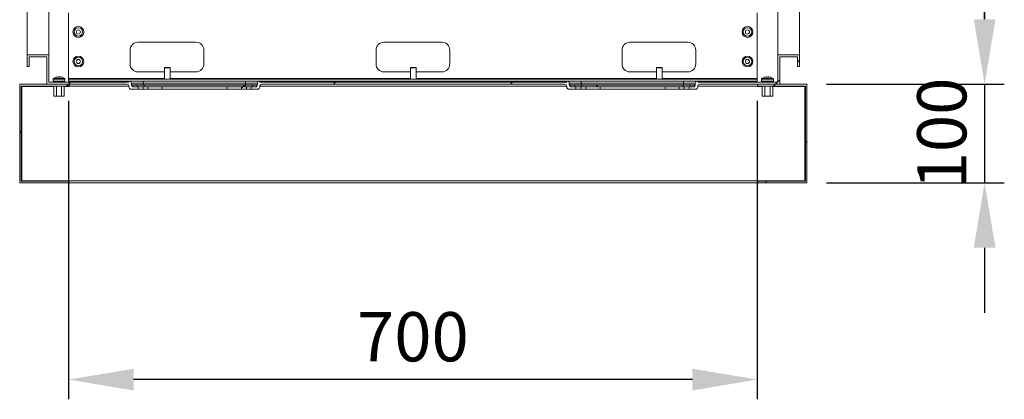
# Model space of a CAD drawing. Units: millimetres. Extents: x 63 to 8538, y 73 to 6060.
# Drawn here: x 5092 to 6092, y 2332 to 2718 of the extents above; entities that cross this region are included whole.
import ezdxf

# ---------------------------------------------------------------- set-up
doc = ezdxf.new("R2010")
doc.units = ezdxf.units.MM
doc.header["$LTSCALE"] = 5
doc.header["$PDSIZE"] = -1
doc.layers.add('Dimensions', color=7, linetype='Continuous')
doc.layers.add('KATMAN1', color=7, linetype='Continuous')
doc.styles.get("Standard").update_dxf_attribs({"font": 'romans.shx', "width": 0.8})
doc.dimstyles.new('SLDDIMSTYLE2', dxfattribs={"dimscale": 10, "dimtxt": 2.5, "dimasz": 3.302, "dimexe": 1, "dimexo": 1, "dimgap": 0.926042, "dimtad": 1, "dimdec": 0, "dimrnd": 1e-09, "dimzin": 12, "dimdsep": 46, "dimtxsty": 'Standard', "dimcen": 2, "dimadec": 0, "dimazin": 3, "dimtfac": 1, "dimtdec": 0, "dimtmove": 0, "dimatfit": 0, "dimfxl": 1, "dimfrac": 2, "dimtolj": 1, "dimtzin": 12, "dimarcsym": 0})
pattern_1 = [(45, (-2155.76, 25.25), (-134.704, 134.704), []), (45, (-2065.96, 25.25), (-134.704, 134.704), [])]

# ---------------------------------------------------------------- blocks, each defined once
blk = doc.blocks.new('*D10')
at = {"layer": 'Defpoints', "color": 0, "transparency": 16777216}
for p in [(5904.1, 4477.5), (5891.6, 2652.5), (6072.2, 2652.5)]:
    blk.add_point(p, dxfattribs=at)
at = {"layer": 'Dimensions', "color": 0, "lineweight": -2, "transparency": 16777216}
for p, q in [((5924.1, 4477.5), (6092.2, 4477.5)), ((6072.2, 4411.4), (6072.2, 2718.5)), ((5911.6, 2652.5), (6092.2, 2652.5))]:
    blk.add_line(p, q, dxfattribs=at)
at = {"layer": 'Dimensions', "color": 0, "transparency": 16777216}
for points in [[(6061.2, 4411.4), (6083.3, 4411.4), (6072.2, 4477.5)], [(6061.2, 2718.5), (6083.3, 2718.5), (6072.2, 2652.5)]]:
    blk.add_solid(points, dxfattribs=at)
at = {"layer": 'Dimensions', "color": 0, "transparency": 16777216, "insert": (6028.7, 3565), "char_height": 50, "attachment_point": 5, "rotation": 90}
blk.add_mtext('\\A1;1825', dxfattribs=at)
blk = doc.blocks.new('*D11')
at = {"layer": 'Defpoints', "color": 0, "transparency": 16777216}
for p in [(5891.6, 2652.5), (5891.6, 2552.5), (6072.2, 2552.5)]:
    blk.add_point(p, dxfattribs=at)
at = {"layer": 'Dimensions', "color": 0, "lineweight": -2, "transparency": 16777216}
for p, q in [((6072.2, 2718.5), (6072.2, 2784.5)), ((5911.6, 2652.5), (6092.2, 2652.5)), ((6072.2, 2652.5), (6072.2, 2552.5)), ((5911.6, 2552.5), (6092.2, 2552.5)), ((6072.2, 2486.4), (6072.2, 2420.4))]:
    blk.add_line(p, q, dxfattribs=at)
at = {"layer": 'Dimensions', "color": 0, "transparency": 16777216}
for points in [[(6061.2, 2718.5), (6083.3, 2718.5), (6072.2, 2652.5)], [(6061.2, 2486.4), (6083.3, 2486.4), (6072.2, 2552.5)]]:
    blk.add_solid(points, dxfattribs=at)
at = {"layer": 'Dimensions', "color": 0, "transparency": 16777216, "insert": (6028.7, 2602.5), "char_height": 50, "attachment_point": 5, "rotation": 90}
blk.add_mtext('\\A1;100', dxfattribs=at)
blk = doc.blocks.new('*D12')
at = {"layer": 'Defpoints', "color": 0, "transparency": 16777216}
for p in [(5141.2, 2655.6), (5841.2, 2655.6), (5141.2, 2352.5)]:
    blk.add_point(p, dxfattribs=at)
at = {"layer": 'Dimensions', "color": 0, "lineweight": -2, "transparency": 16777216}
for p, q in [((5141.2, 2635.6), (5141.2, 2332.5)), ((5841.2, 2635.6), (5841.2, 2332.5)), ((5775.2, 2352.5), (5207.3, 2352.5))]:
    blk.add_line(p, q, dxfattribs=at)
at = {"layer": 'Dimensions', "color": 0, "transparency": 16777216}
for points in [[(5207.3, 2363.5), (5207.3, 2341.4), (5141.2, 2352.5)], [(5775.2, 2363.5), (5775.2, 2341.4), (5841.2, 2352.5)]]:
    blk.add_solid(points, dxfattribs=at)
at = {"layer": 'Dimensions', "color": 0, "transparency": 16777216, "insert": (5491.2, 2396), "char_height": 50, "attachment_point": 5}
blk.add_mtext('\\A1;700', dxfattribs=at)

msp = doc.modelspace()

# ---------------------------------------------------------------- hatches: boundary and pattern name
at = {"linetype": 'Continuous', "lineweight": 18}
h = msp.add_hatch(dxfattribs=at)
h.set_pattern_fill('ANSI32', scale=20, style=0)
h.set_pattern_definition(pattern_1)
h.paths.add_polyline_path([(5141.6, 2652.5), (5091.6, 2652.5), (5091.6, 2552.5), (5141.6, 2552.5), (5141.6, 2554), (5093.1, 2554), (5093.1, 2650.5), (5141.6, 2650.5)], flags=0)
h = msp.add_hatch(dxfattribs=at)
h.set_pattern_fill('ANSI32', scale=20, style=0)
h.set_pattern_definition(pattern_1)
h.paths.add_polyline_path([(5891.6, 2652.5), (5841.6, 2652.5), (5841.6, 2650.5), (5890.1, 2650.5), (5890.1, 2554), (5841.6, 2554), (5841.6, 2552.5), (5891.6, 2552.5)], flags=0)
h = msp.add_hatch(dxfattribs=at)
h.set_pattern_fill('ANSI32', scale=20, style=0)
h.set_pattern_definition(pattern_1)
h.paths.add_polyline_path([(5093.3, 2554.2), (5141.6, 2554.2), (5141.6, 2554.5), (5093.6, 2554.5), (5093.6, 2650.2), (5093.3, 2650.2)], flags=0)
h = msp.add_hatch(dxfattribs=at)
h.set_pattern_fill('ANSI32', scale=20, style=0)
h.set_pattern_definition(pattern_1)
h.paths.add_polyline_path([(5320.8, 2651.7), (5218, 2651.7), (5218, 2650), (5320.8, 2650)], flags=0)
h = msp.add_hatch(dxfattribs=at)
h.set_pattern_fill('ANSI32', scale=20, style=0)
h.set_pattern_definition(pattern_1)
h.paths.add_polyline_path([(5765.8, 2651.7), (5663, 2651.7), (5663, 2650), (5765.8, 2650)], flags=0)
h = msp.add_hatch(dxfattribs=at)
h.set_pattern_fill('ANSI32', scale=20, style=0)
h.set_pattern_definition(pattern_1)
h.paths.add_polyline_path([(5889.6, 2554.5), (5841.6, 2554.5), (5841.6, 2554.2), (5889.8, 2554.2), (5889.8, 2650.2), (5889.6, 2650.2)], flags=0)
at = {"layer": 'KATMAN1', "linetype": 'Continuous', "lineweight": 18}
h = msp.add_hatch(dxfattribs=at)
h.set_pattern_fill('ANSI32', color=256, scale=20, style=0)
h.set_pattern_definition(pattern_1)
edge = h.paths.add_edge_path(flags=0)
edge.add_line((5202.6, 2654.5), (5121.1, 2654.5))
edge.add_line((5121.1, 2654.5), (5121.1, 2682.5))
edge.add_line((5121.1, 2682.5), (5099.1, 2682.5))
edge.add_line((5099.1, 2682.5), (5099.1, 2670.5))
edge.add_line((5099.1, 2670.5), (5101.1, 2670.5))
edge.add_line((5101.1, 2670.5), (5101.1, 2680.5))
edge.add_line((5101.1, 2680.5), (5119.1, 2680.5))
edge.add_line((5119.1, 2680.5), (5119.1, 2652.5))
edge.add_line((5119.1, 2652.5), (5200.6, 2652.5))
edge.add_arc((5200.6, 2650.5), 2, 0, 90, ccw=False)
edge.add_line((5202.6, 2650.5), (5202.6, 2649.5))
edge.add_arc((5204.6, 2649.5), 2, 180, 270)
edge.add_line((5204.6, 2647.5), (5211.9, 2647.5))
edge.add_line((5211.9, 2647.5), (5211.9, 2650))
edge.add_line((5211.9, 2650), (5207.1, 2650))
edge.add_arc((5207.1, 2652), 2, 180, 270, ccw=False)
edge.add_line((5205.1, 2652), (5205.1, 2653.5))
edge.add_arc((5203.1, 2653.5), 2, 0, 90)
edge.add_line((5203.1, 2655.5), (5202.6, 2655.5))
edge.add_line((5202.6, 2655.5), (5202.6, 2654.5))
h = msp.add_hatch(dxfattribs=at)
h.set_pattern_fill('ANSI32', color=256, scale=20, style=0)
h.set_pattern_definition(pattern_1)
edge = h.paths.add_edge_path(flags=0)
edge.add_line((5862.1, 2654.5), (5780.6, 2654.5))
edge.add_line((5780.6, 2654.5), (5780.6, 2655.5))
edge.add_line((5780.6, 2655.5), (5780.1, 2655.5))
edge.add_arc((5780.1, 2653.5), 2, 90, 180)
edge.add_line((5778.1, 2653.5), (5778.1, 2652))
edge.add_arc((5776.1, 2652), 2, 270, 360, ccw=False)
edge.add_line((5776.1, 2650), (5771.9, 2650))
edge.add_line((5771.9, 2650), (5771.9, 2647.5))
edge.add_line((5771.9, 2647.5), (5778.6, 2647.5))
edge.add_arc((5778.6, 2649.5), 2, 270, 360)
edge.add_line((5780.6, 2649.5), (5780.6, 2650.5))
edge.add_arc((5782.6, 2650.5), 2, 90, 180, ccw=False)
edge.add_line((5782.6, 2652.5), (5864.1, 2652.5))
edge.add_line((5864.1, 2652.5), (5864.1, 2680.5))
edge.add_line((5864.1, 2680.5), (5882.1, 2680.5))
edge.add_line((5882.1, 2680.5), (5882.1, 2670.5))
edge.add_line((5882.1, 2670.5), (5884.1, 2670.5))
edge.add_line((5884.1, 2670.5), (5884.1, 2682.5))
edge.add_line((5884.1, 2682.5), (5862.1, 2682.5))
edge.add_line((5862.1, 2682.5), (5862.1, 2654.5))
h = msp.add_hatch(dxfattribs=at)
h.set_pattern_fill('ANSI32', color=256, scale=20, style=0)
h.set_pattern_definition(pattern_1)
edge = h.paths.add_edge_path(flags=0)
edge.add_arc((5648.1, 2653.5), 2, 0, 90)
edge.add_line((5648.1, 2655.5), (5647.6, 2655.5))
edge.add_line((5647.6, 2655.5), (5647.6, 2654.5))
edge.add_line((5647.6, 2654.5), (5335.6, 2654.5))
edge.add_line((5335.6, 2654.5), (5335.6, 2655.5))
edge.add_line((5335.6, 2655.5), (5335.1, 2655.5))
edge.add_arc((5335.1, 2653.5), 2, 90, 180)
edge.add_line((5333.1, 2653.5), (5333.1, 2652))
edge.add_arc((5331.1, 2652), 2, 270, 360, ccw=False)
edge.add_line((5331.1, 2650), (5326.9, 2650))
edge.add_line((5326.9, 2650), (5326.9, 2647.5))
edge.add_line((5326.9, 2647.5), (5333.6, 2647.5))
edge.add_arc((5333.6, 2649.5), 2, 270, 360)
edge.add_line((5335.6, 2649.5), (5335.6, 2650.5))
edge.add_arc((5337.6, 2650.5), 2, 90, 180, ccw=False)
edge.add_line((5337.6, 2652.5), (5645.6, 2652.5))
edge.add_arc((5645.6, 2650.5), 2, 0, 90, ccw=False)
edge.add_line((5647.6, 2650.5), (5647.6, 2649.5))
edge.add_arc((5649.6, 2649.5), 2, 180, 270)
edge.add_line((5649.6, 2647.5), (5656.9, 2647.5))
edge.add_line((5656.9, 2647.5), (5656.9, 2650))
edge.add_line((5656.9, 2650), (5652.1, 2650))
edge.add_arc((5652.1, 2652), 2, 180, 270, ccw=False)
edge.add_line((5650.1, 2652), (5650.1, 2653.5))
h = msp.add_hatch(dxfattribs=at)
h.set_pattern_fill('ANSI32', color=256, scale=20, style=0)
h.set_pattern_definition(pattern_1)
h.paths.add_polyline_path([(5321.9, 2650), (5316.9, 2650), (5316.9, 2647.5), (5321.9, 2647.5)], flags=0)

# ---------------------------------------------------------------- linework, layer by layer
at = {"color": 7, "linetype": 'Continuous', "lineweight": 18}
for p, q in [((5099.1, 2682.5), (5099.1, 4447.5)), ((5121.1, 2682.5), (5121.1, 4447.5)), ((5862.1, 2682.5), (5862.1, 4447.5)), ((5884.1, 2682.5), (5884.1, 4447.5)), ((5141.2, 2658.2), (5141.2, 2725)), ((5841.2, 2725), (5841.2, 2658.2)), ((5270.7, 2695.1), (5211.7, 2695.1)), ((5520.7, 2695.1), (5461.7, 2695.1)), ((5770.7, 2695.1), (5711.7, 2695.1)), ((5099.1, 2682.5), (5099.1, 2670.5)), ((5099.1, 2682.5), (5121.1, 2682.5)), ((5121.1, 2682.5), (5121.1, 2654.5)), ((5203.7, 2687.1), (5203.7, 2673.1)), ((5278.7, 2673.1), (5278.7, 2687.1)), ((5453.7, 2687.1), (5453.7, 2673.1)), ((5528.7, 2673.1), (5528.7, 2687.1)), ((5703.7, 2687.1), (5703.7, 2673.1)), ((5778.7, 2673.1), (5778.7, 2687.1)), ((5862.1, 2654.5), (5862.1, 2682.5)), ((5884.1, 2682.5), (5862.1, 2682.5)), ((5884.1, 2670.5), (5884.1, 2682.5)), ((5119.1, 2680.5), (5101.1, 2680.5)), ((5101.1, 2680.5), (5101.1, 2670.5)), ((5119.1, 2680.5), (5119.1, 2652.5)), ((5864.1, 2680.5), (5882.1, 2680.5)), ((5864.1, 2652.5), (5864.1, 2680.5)), ((5882.1, 2670.5), (5882.1, 2680.5)), ((5099.1, 2670.5), (5101.1, 2670.5)), ((5211.7, 2665.1), (5238.6, 2665.1)), ((5238.8, 2669.5), (5238.6, 2669.2)), ((5238.6, 2669.2), (5238.6, 2657.6)), ((5244.1, 2669.2), (5238.6, 2669.2)), ((5238.8, 2669.5), (5240.1, 2669.5)), ((5240.1, 2669.5), (5244.3, 2669.5)), ((5244.6, 2669.2), (5244.1, 2669.2)), ((5244.6, 2669.2), (5244.3, 2669.5)), ((5244.6, 2657.6), (5244.6, 2669.2)), ((5244.6, 2665.1), (5270.7, 2665.1)), ((5461.7, 2665.1), (5488.6, 2665.1)), ((5488.8, 2669.5), (5488.6, 2669.2)), ((5488.6, 2669.2), (5488.6, 2657.6)), ((5494.1, 2669.2), (5488.6, 2669.2)), ((5488.8, 2669.5), (5490.1, 2669.5)), ((5490.1, 2669.5), (5494.3, 2669.5)), ((5494.6, 2669.2), (5494.1, 2669.2)), ((5494.6, 2669.2), (5494.3, 2669.5)), ((5494.6, 2657.6), (5494.6, 2669.2)), ((5494.6, 2665.1), (5520.7, 2665.1)), ((5711.7, 2665.1), (5738.6, 2665.1)), ((5738.8, 2669.5), (5738.6, 2669.2)), ((5738.6, 2669.2), (5738.6, 2657.6)), ((5744.1, 2669.2), (5738.6, 2669.2)), ((5738.8, 2669.5), (5740.1, 2669.5)), ((5740.1, 2669.5), (5744.3, 2669.5)), ((5744.6, 2669.2), (5744.1, 2669.2)), ((5744.6, 2669.2), (5744.3, 2669.5)), ((5744.6, 2657.6), (5744.6, 2669.2)), ((5744.6, 2665.1), (5770.7, 2665.1)), ((5884.1, 2670.5), (5882.1, 2670.5)), ((5091.6, 2652.5), (5141.6, 2652.5)), ((5091.6, 2652.5), (5091.6, 2552.5)), ((5119.1, 2652.5), (5200.6, 2652.5)), ((5121.1, 2654.5), (5202.6, 2654.5)), ((5125.6, 2657.8), (5125.6, 2655.5)), ((5125.6, 2655.5), (5137.5, 2655.5)), ((5128.6, 2655.2), (5128.6, 2654.5)), ((5130.2, 2659.9), (5130.8, 2659.9)), ((5130.9, 2659.9), (5130.8, 2659.9)), ((5132.2, 2659.9), (5132.9, 2659.9)), ((5132.9, 2659.9), (5132.9, 2659.9)), ((5134.6, 2654.5), (5134.6, 2655.2)), ((5137.5, 2655.5), (5137.6, 2655.5)), ((5137.6, 2655.5), (5137.6, 2657.8)), ((5141.2, 2658.2), (5141.2, 2657.6)), ((5141.2, 2657.6), (5141.2, 2655.6)), ((5141.2, 2657.6), (5841.2, 2657.6)), ((5141.2, 2655.6), (5841.2, 2655.6)), ((5141.6, 2650.5), (5141.6, 2652.5)), ((5141.8, 2652.5), (5141.8, 2650.5)), ((5202.6, 2654.5), (5202.6, 2655.5)), ((5203.1, 2655.5), (5202.6, 2655.5)), ((5203.1, 2655.5), (5217.1, 2655.5)), ((5205.1, 2652), (5205.1, 2653.5)), ((5217.1, 2653.5), (5205.1, 2653.5)), ((5205.1, 2652), (5217.1, 2652)), ((5217.1, 2655.5), (5217.1, 2653.5)), ((5217.1, 2655.5), (5321.1, 2655.5)), ((5217.1, 2653.5), (5217.1, 2652)), ((5321.1, 2653.5), (5217.1, 2653.5)), ((5217.1, 2652), (5321.1, 2652)), ((5238.6, 2655.6), (5238.6, 2655.5)), ((5244.6, 2655.5), (5244.6, 2655.6)), ((5321.1, 2655.5), (5321.1, 2653.5)), ((5321.1, 2655.5), (5335.1, 2655.5)), ((5321.1, 2653.5), (5321.1, 2652)), ((5333.1, 2653.5), (5321.1, 2653.5)), ((5321.1, 2652), (5333.1, 2652)), ((5333.1, 2653.5), (5333.1, 2652)), ((5335.6, 2655.5), (5335.1, 2655.5)), ((5335.6, 2655.5), (5335.6, 2654.5)), ((5335.6, 2654.5), (5647.6, 2654.5)), ((5337.6, 2652.5), (5645.6, 2652.5)), ((5488.6, 2655.6), (5488.6, 2654.5)), ((5494.6, 2654.5), (5494.6, 2655.6)), ((5647.6, 2654.5), (5647.6, 2655.5)), ((5648.1, 2655.5), (5647.6, 2655.5)), ((5648.1, 2655.5), (5662.1, 2655.5)), ((5650.1, 2652), (5650.1, 2653.5)), ((5662.1, 2653.5), (5650.1, 2653.5)), ((5650.1, 2652), (5662.1, 2652)), ((5662.1, 2655.5), (5662.1, 2653.5)), ((5662.1, 2655.5), (5766.1, 2655.5)), ((5662.1, 2653.5), (5662.1, 2652)), ((5766.1, 2653.5), (5662.1, 2653.5)), ((5662.1, 2652), (5766.1, 2652)), ((5738.6, 2655.6), (5738.6, 2655.5)), ((5744.6, 2655.5), (5744.6, 2655.6)), ((5766.1, 2655.5), (5766.1, 2653.5)), ((5766.1, 2655.5), (5780.1, 2655.5)), ((5778.1, 2653.5), (5766.1, 2653.5)), ((5766.1, 2653.5), (5766.1, 2652)), ((5766.1, 2652), (5778.1, 2652)), ((5778.1, 2653.5), (5778.1, 2652)), ((5780.6, 2655.5), (5780.1, 2655.5)), ((5780.6, 2655.5), (5780.6, 2654.5)), ((5780.6, 2654.5), (5862.1, 2654.5)), ((5782.6, 2652.5), (5864.1, 2652.5)), ((5841.2, 2657.6), (5841.2, 2658.2)), ((5841.2, 2657.6), (5841.2, 2655.6)), ((5841.3, 2650.5), (5841.3, 2652.5)), ((5841.6, 2652.5), (5841.6, 2650.5)), ((5841.6, 2652.5), (5891.6, 2652.5)), ((5845.6, 2657.8), (5845.6, 2655.5)), ((5845.6, 2655.5), (5857.6, 2655.5)), ((5848.6, 2655.2), (5848.6, 2654.5)), ((5850.3, 2659.9), (5850.2, 2659.9)), ((5850.3, 2659.9), (5850.9, 2659.9)), ((5852.3, 2659.9), (5852.2, 2659.9)), ((5852.3, 2659.9), (5852.9, 2659.9)), ((5854.6, 2654.5), (5854.6, 2655.2)), ((5857.6, 2655.5), (5857.6, 2657.8)), ((5891.6, 2552.5), (5891.6, 2652.5)), ((5093.1, 2650.5), (5141.6, 2650.5)), ((5093.1, 2554), (5093.1, 2650.5)), ((5093.6, 2650.2), (5093.3, 2650.2)), ((5093.3, 2650.2), (5093.3, 2554.2)), ((5093.6, 2650.2), (5093.6, 2554.5)), ((5093.6, 2650.2), (5126.2, 2650.2)), ((5126.2, 2640.5), (5126.2, 2650.5)), ((5128.9, 2640.5), (5128.9, 2650.5)), ((5134.2, 2640.5), (5134.2, 2650.5)), ((5136.9, 2640.5), (5136.9, 2650.5)), ((5136.9, 2650.2), (5141.8, 2650.2)), ((5141.8, 2650.5), (5202.6, 2650.5)), ((5141.8, 2650.2), (5141.8, 2650.5)), ((5202.6, 2649.5), (5202.6, 2650.5)), ((5211.9, 2647.5), (5204.6, 2647.5)), ((5206.4, 2650), (5206.4, 2651.7)), ((5206.4, 2651.7), (5210.8, 2651.7)), ((5206.4, 2650), (5210.8, 2650)), ((5211.9, 2650), (5207.1, 2650)), ((5210.8, 2650), (5210.8, 2651.7)), ((5218, 2651.7), (5210.8, 2651.7)), ((5211.9, 2647.5), (5211.9, 2650)), ((5211.9, 2650), (5216.9, 2650)), ((5211.9, 2647.5), (5216.9, 2647.5)), ((5216.9, 2650), (5216.9, 2647.5)), ((5221.9, 2650), (5216.9, 2650)), ((5221.9, 2647.5), (5216.9, 2647.5)), ((5218, 2651.7), (5218, 2650)), ((5218, 2651.7), (5320.8, 2651.7)), ((5218, 2650), (5320.8, 2650)), ((5221.9, 2647.5), (5221.9, 2650)), ((5221.9, 2647.5), (5236.4, 2647.5)), ((5236.4, 2650), (5236.4, 2647.5)), ((5236.4, 2647.5), (5302.4, 2647.5)), ((5302.4, 2650), (5302.4, 2647.5)), ((5302.4, 2647.5), (5316.9, 2647.5)), ((5316.9, 2650), (5316.9, 2647.5)), ((5321.9, 2650), (5316.9, 2650)), ((5321.9, 2647.5), (5316.9, 2647.5)), ((5320.8, 2650), (5320.8, 2651.7)), ((5328, 2651.7), (5320.8, 2651.7)), ((5321.9, 2647.5), (5321.9, 2650)), ((5321.9, 2650), (5326.9, 2650)), ((5321.9, 2647.5), (5326.9, 2647.5)), ((5326.9, 2650), (5326.9, 2647.5)), ((5331.1, 2650), (5326.9, 2650)), ((5333.6, 2647.5), (5326.9, 2647.5)), ((5328, 2651.7), (5328, 2650)), ((5328, 2651.7), (5332.4, 2651.7)), ((5328, 2650), (5332.4, 2650)), ((5332.4, 2651.7), (5332.4, 2650)), ((5335.6, 2650.5), (5647.6, 2650.5)), ((5335.6, 2650.5), (5335.6, 2649.5)), ((5647.6, 2649.5), (5647.6, 2650.5)), ((5656.9, 2647.5), (5649.6, 2647.5)), ((5651.4, 2650), (5651.4, 2651.7)), ((5651.4, 2651.7), (5655.8, 2651.7)), ((5651.4, 2650), (5655.8, 2650)), ((5656.9, 2650), (5652.1, 2650)), ((5655.8, 2650), (5655.8, 2651.7)), ((5663, 2651.7), (5655.8, 2651.7)), ((5656.9, 2647.5), (5656.9, 2650)), ((5656.9, 2650), (5661.9, 2650)), ((5656.9, 2647.5), (5661.9, 2647.5)), ((5661.9, 2650), (5661.9, 2647.5)), ((5666.9, 2650), (5661.9, 2650)), ((5666.9, 2647.5), (5661.9, 2647.5)), ((5663, 2651.7), (5663, 2650)), ((5663, 2651.7), (5765.8, 2651.7)), ((5663, 2650), (5765.8, 2650)), ((5666.9, 2647.5), (5666.9, 2650)), ((5666.9, 2647.5), (5681.4, 2647.5)), ((5681.4, 2650), (5681.4, 2647.5)), ((5681.4, 2647.5), (5747.4, 2647.5)), ((5747.4, 2650), (5747.4, 2647.5)), ((5747.4, 2647.5), (5761.9, 2647.5)), ((5761.9, 2650), (5761.9, 2647.5)), ((5766.9, 2650), (5761.9, 2650)), ((5766.9, 2647.5), (5761.9, 2647.5)), ((5765.8, 2650), (5765.8, 2651.7)), ((5773, 2651.7), (5765.8, 2651.7)), ((5766.9, 2647.5), (5766.9, 2650)), ((5766.9, 2650), (5771.9, 2650)), ((5766.9, 2647.5), (5771.9, 2647.5)), ((5771.9, 2650), (5771.9, 2647.5)), ((5776.1, 2650), (5771.9, 2650)), ((5778.6, 2647.5), (5771.9, 2647.5)), ((5773, 2651.7), (5773, 2650)), ((5773, 2651.7), (5777.4, 2651.7)), ((5773, 2650), (5777.4, 2650)), ((5777.4, 2651.7), (5777.4, 2650)), ((5780.6, 2650.5), (5841.3, 2650.5)), ((5780.6, 2650.5), (5780.6, 2649.5)), ((5841.3, 2650.5), (5841.3, 2650.2)), ((5841.3, 2650.2), (5846.2, 2650.2)), ((5841.6, 2650.5), (5890.1, 2650.5)), ((5846.2, 2640.5), (5846.2, 2650.5)), ((5848.9, 2640.5), (5848.9, 2650.5)), ((5854.2, 2640.5), (5854.2, 2650.5)), ((5856.9, 2640.5), (5856.9, 2650.5)), ((5856.9, 2650.2), (5889.6, 2650.2)), ((5889.6, 2554.5), (5889.6, 2650.2)), ((5889.8, 2650.2), (5889.6, 2650.2)), ((5889.8, 2554.2), (5889.8, 2650.2)), ((5890.1, 2650.5), (5890.1, 2554)), ((5128.9, 2640.5), (5126.2, 2640.5)), ((5134.2, 2640.5), (5128.9, 2640.5)), ((5136.9, 2640.5), (5134.2, 2640.5)), ((5848.9, 2640.5), (5846.2, 2640.5)), ((5854.2, 2640.5), (5848.9, 2640.5)), ((5856.9, 2640.5), (5854.2, 2640.5)), ((5091.6, 2552.5), (5141.6, 2552.5)), ((5141.6, 2554), (5093.1, 2554)), ((5093.3, 2554.2), (5141.6, 2554.2)), ((5093.6, 2554.5), (5141.6, 2554.5)), ((5141.8, 2554.7), (5141.6, 2554.7)), ((5141.6, 2554.5), (5141.6, 2554.7)), ((5141.6, 2554.2), (5141.6, 2554.5)), ((5141.6, 2552.5), (5141.6, 2554)), ((5141.8, 2554.7), (5141.8, 2554.5)), ((5141.8, 2554.5), (5841.3, 2554.5)), ((5141.8, 2552.5), (5141.8, 2554.5)), ((5141.8, 2552.5), (5841.3, 2552.5)), ((5841.6, 2554.7), (5841.3, 2554.7)), ((5841.3, 2554.5), (5841.3, 2554.7)), ((5841.3, 2554.5), (5841.3, 2552.5)), ((5841.6, 2554.7), (5841.6, 2554.5)), ((5841.6, 2554.5), (5889.6, 2554.5)), ((5841.6, 2554.5), (5841.6, 2554.2)), ((5841.6, 2554.2), (5889.8, 2554.2)), ((5841.6, 2554), (5841.6, 2552.5)), ((5890.1, 2554), (5841.6, 2554)), ((5841.6, 2552.5), (5891.6, 2552.5))]:
    msp.add_line(p, q, dxfattribs=at)
at = {"color": 8, "linetype": 'Continuous', "lineweight": 18}
for p, q in [((5125.6, 2657.8), (5137.5, 2657.8)), ((5125.8, 2658.2), (5137.3, 2658.2)), ((5134.6, 2655.2), (5128.6, 2655.2)), ((5137.3, 2658.2), (5137.3, 2658.2)), ((5137.5, 2657.8), (5137.6, 2657.8)), ((5141.2, 2658.2), (5238.6, 2658.2)), ((5217.1, 2651.7), (5217.1, 2652)), ((5244.6, 2658.2), (5488.6, 2658.2)), ((5321.1, 2652), (5321.1, 2651.7)), ((5494.6, 2658.2), (5738.6, 2658.2)), ((5662.1, 2652), (5662.1, 2651.7)), ((5744.6, 2658.2), (5841.2, 2658.2)), ((5766.1, 2652), (5766.1, 2651.7)), ((5845.6, 2657.8), (5857.6, 2657.8)), ((5845.8, 2658.2), (5857.3, 2658.2)), ((5854.6, 2655.2), (5848.6, 2655.2))]:
    msp.add_line(p, q, dxfattribs=at)
at = {"color": 7, "linetype": 'Continuous', "lineweight": 18, "flags": 128}
for points in [[(5130.8, 2659.5), (5130.8, 2659.6), (5130.8, 2659.9)], [(5130.9, 2659.9), (5130.9, 2659.6), (5130.9, 2659.5)], [(5852.2, 2659.5), (5852.2, 2659.6), (5852.2, 2659.9)], [(5852.3, 2659.9), (5852.3, 2659.6), (5852.3, 2659.5)]]:
    msp.add_lwpolyline(points, dxfattribs=at)
at = {"color": 7, "linetype": 'Continuous', "lineweight": 18}
for centre, radius in [((5151.2, 2705.6), 5.5), ((5151.2, 2705.6), 4.3), ((5151.2, 2705.6), 2.1), ((5831.2, 2705.6), 5.5), ((5831.2, 2705.6), 4.3), ((5831.2, 2705.6), 2.1), ((5151.2, 2675.6), 5.5), ((5151.2, 2675.6), 4.3), ((5151.2, 2675.6), 2.1), ((5831.2, 2675.6), 5.5), ((5831.2, 2675.6), 4.3), ((5831.2, 2675.6), 2.1)]:
    msp.add_circle(centre, radius, dxfattribs=at)
for centre, radius, start, end in [((5211.7, 2687.1), 8, 90, 180), ((5270.7, 2687.1), 8, 0, 90), ((5461.7, 2687.1), 8, 90, 180), ((5520.7, 2687.1), 8, 360, 90), ((5711.7, 2687.1), 8, 90, 180), ((5770.7, 2687.1), 8, 360, 90), ((5211.7, 2673.1), 8, 180, 270), ((5270.7, 2673.1), 8, 270, 0), ((5461.7, 2673.1), 8, 180, 270), ((5520.7, 2673.1), 8, 270, 360), ((5711.7, 2673.1), 8, 180, 270), ((5770.7, 2673.1), 8, 270, 360), ((5126.1, 2657.8), 0.54, 125.2515, 180), ((5131.6, 2650.1), 10, 108.1094, 125.2515), ((5128.3, 2655.2), 0.25, 0, 90), ((5131.5, 2650.1), 9.94, 97.72, 108.0897), ((5128.5, 2659.5), 0.0362, 57.1714, 158.6842), ((5132.7, 2659.2), 2.02, 159.7996, 171.5501), ((5131.4, 2648.6), 11, 86.3098, 93.6902), ((5129, 2659.2), 2.02, 8.4499, 20.2004), ((5131.7, 2648.6), 11, 88.1779, 90.943), ((5134.1, 2659.2), 2.02, 159.7996, 171.5501), ((5131.5, 2650.1), 9.94, 71.9103, 82.28), ((5134.7, 2659.5), 0.0748, 82.5331, 135.0619), ((5134.8, 2655.2), 0.25, 90, 180), ((5131.6, 2650.1), 10, 54.7485, 71.8906), ((5137, 2657.8), 0.54, 0, 54.7485), ((5200.6, 2650.5), 2, 0, 90), ((5203.1, 2653.5), 2, 0, 90), ((5207.1, 2652), 2, 180, 270), ((5331.1, 2652), 2, 270, 0), ((5335.1, 2653.5), 2, 90, 180), ((5337.6, 2650.5), 2, 90, 180), ((5645.6, 2650.5), 2, 0, 90), ((5648.1, 2653.5), 2, 0, 90), ((5652.1, 2652), 2, 180, 270), ((5776.1, 2652), 2, 270, 0), ((5780.1, 2653.5), 2, 90, 180), ((5782.6, 2650.5), 2, 90, 180), ((5846.1, 2657.8), 0.54, 125.2515, 180), ((5851.6, 2650.1), 10, 108.1094, 125.2515), ((5848.3, 2655.2), 0.25, 0, 90), ((5851.5, 2650.1), 9.94, 97.72, 108.0897), ((5848.5, 2659.5), 0.0748, 44.9381, 97.4669), ((5851.6, 2650.1), 9.94, 97.72, 108.0897), ((5849, 2659.2), 2.02, 8.4499, 20.2004), ((5851.7, 2648.6), 11, 86.3098, 93.6902), ((5851.4, 2648.6), 11, 89.057, 91.8221), ((5854.1, 2659.2), 2.02, 159.7996, 171.5501), ((5850.4, 2659.2), 2.02, 8.4499, 20.2004), ((5851.6, 2650.1), 9.94, 71.9103, 82.28), ((5854.7, 2659.5), 0.0362, 21.3158, 122.8286), ((5854.8, 2655.2), 0.25, 90, 180), ((5851.6, 2650.1), 10, 54.7485, 71.8906), ((5857, 2657.8), 0.54, 0, 54.7485), ((5204.6, 2649.5), 2, 180, 270), ((5333.6, 2649.5), 2, 270, 0), ((5649.6, 2649.5), 2, 180, 270), ((5778.6, 2649.5), 2, 270, 0)]:
    msp.add_arc(centre, radius, start, end, dxfattribs=at)

# ---------------------------------------------------------------- dimensions: what is measured, and where the dimension line sits
at = {"layer": 'Dimensions'}
dim = msp.add_linear_dim(base=(6072.2, 2652.5), p1=(5904.1, 4477.5), p2=(5891.6, 2652.5), angle=90, dimstyle='SLDDIMSTYLE2', override={"dimscale": 20}, dxfattribs=at)
dim.commit()
dim.dimension.update_dxf_attribs({"geometry": '*D10', "text_midpoint": (6028.7, 3565)})
dim = msp.add_linear_dim(base=(6072.2, 2552.5), p1=(5891.6, 2652.5), p2=(5891.6, 2552.5), angle=90, dimstyle='SLDDIMSTYLE2', override={"dimscale": 20}, dxfattribs=at)
dim.commit()
dim.dimension.update_dxf_attribs({"geometry": '*D11', "text_midpoint": (6072.2, 2602.5), "dimtype": 160})
dim = msp.add_linear_dim(base=(5141.2, 2352.5), p1=(5841.2, 2655.6), p2=(5141.2, 2655.6), dimstyle='SLDDIMSTYLE2', override={"dimscale": 20}, dxfattribs=at)
dim.commit()
dim.dimension.update_dxf_attribs({"geometry": '*D12', "text_midpoint": (5491.2, 2396)})

doc.saveas('drawing.dxf')
